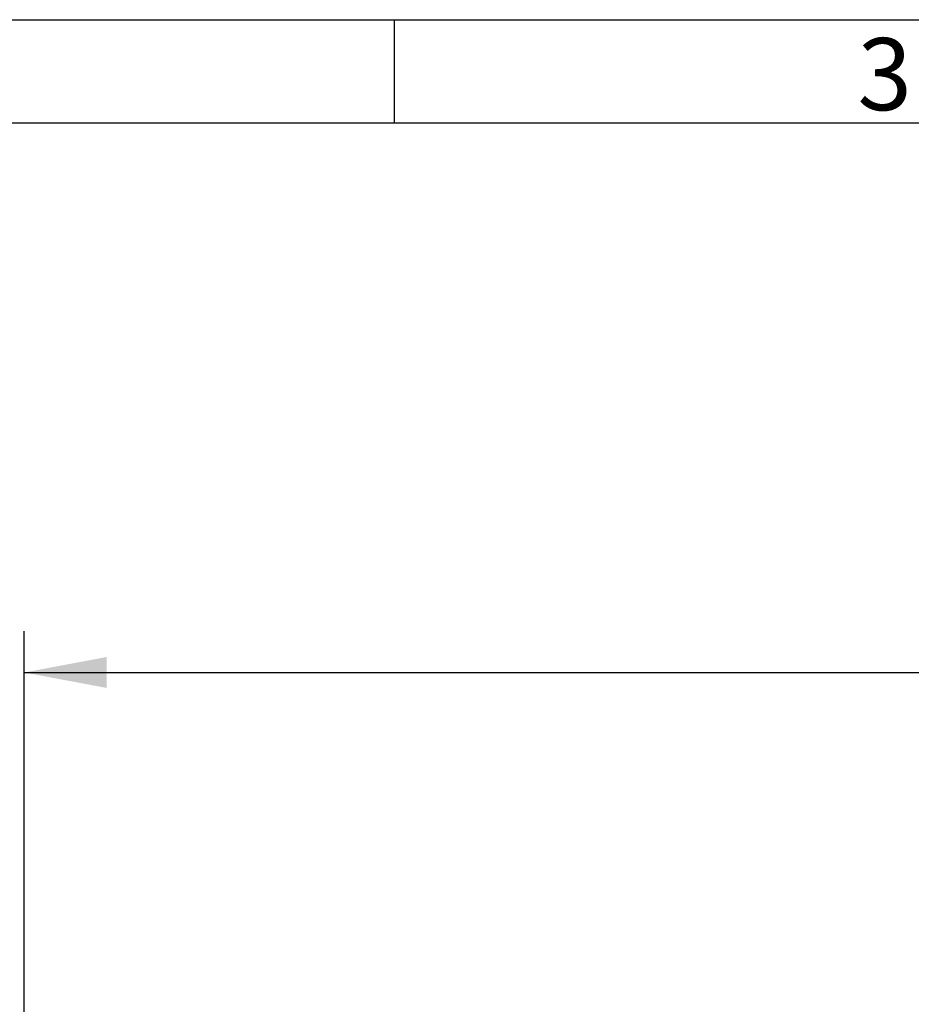
# Model space of a CAD drawing. Extents: x 0 to 420, y 0 to 297.
# Drawn here: x 89 to 133, y 249 to 297 of the extents above; entities that cross this region are included whole.
import ezdxf
from ezdxf.enums import TextEntityAlignment as Align

# ---------------------------------------------------------------- set-up
doc = ezdxf.new("R2010")
doc.units = 0
doc.header["$LTSCALE"] = 23.1
doc.layers.get('0').update_dxf_attribs({"linetype": 'CONTINUOUS'})
doc.layers.add('DIMENSION', color=7, linetype='CONTINUOUS')
doc.styles.add('TEXTSTYLE_2', font='arial.ttf')
doc.styles.add('TEXTSTYLE_3', font='arial.ttf')
doc.dimstyles.get("Standard").update_dxf_attribs({"dimtxt": 2.5, "dimasz": 2.5, "dimexe": 1.25, "dimexo": 0.625, "dimtad": 1, "dimcen": 2.5, "dimazin": 3, "dimtfac": 1, "dimtmove": 0, "dimatfit": 3})

# ---------------------------------------------------------------- blocks, each defined once
blk = doc.blocks.new('_FILLED')
at = {"color": 0, "linetype": 'BYBLOCK'}
blk.add_solid([(0, 0), (-1, 0.1875), (-1, -0.1875)], dxfattribs=at)
blk = doc.blocks.new('*D0')
at = {"layer": 'DIMENSION', "color": 2, "linetype": 'CONTINUOUS'}
for p, q in [((89.665, 228.226), (89.665, 267.317)), ((187.091, 249.287), (187.091, 267.317)), ((89.665, 265.317), (138.378, 265.317)), ((187.091, 265.317), (138.378, 265.317)), ((187.091, 232.628), (187.091, 247.234))]:
    blk.add_line(p, q, dxfattribs=at)
at = {"layer": 'DIMENSION', "color": 2, "linetype": 'CONTINUOUS', "xscale": 4, "yscale": 4, "zscale": 4, "rotation": 180}
blk.add_blockref('_FILLED', (89.665, 265.317), dxfattribs=at)
at = {"layer": 'DIMENSION', "color": 2, "linetype": 'CONTINUOUS', "xscale": 4, "yscale": 4, "zscale": 4}
blk.add_blockref('_FILLED', (187.091, 265.317), dxfattribs=at)
at = {"layer": 'DIMENSION', "color": 5, "linetype": 'CONTINUOUS', "style": 'TEXTSTYLE_3'}
blk.add_text('487', height=3.5, dxfattribs=at).set_placement((138.378, 266.192), align=Align.CENTER)

msp = doc.modelspace()

# ---------------------------------------------------------------- linework, layer by layer
at = {"color": 1, "linetype": 'CONTINUOUS'}
for p, q in [((0, 297), (420, 297)), ((107.633, 292), (107.633, 297))]:
    msp.add_line(p, q, dxfattribs=at)
at = {"color": 3, "linetype": 'CONTINUOUS'}
msp.add_line((5, 292), (415, 292), dxfattribs=at)

# ---------------------------------------------------------------- texts
at = {"color": 5, "linetype": 'CONTINUOUS', "style": 'TEXTSTYLE_2'}
msp.add_text('3', height=3.5, dxfattribs=at).set_placement((130.095, 292.608))

# ---------------------------------------------------------------- dimensions: what is measured, and where the dimension line sits
at = {"layer": 'DIMENSION', "color": 2, "linetype": 'CONTINUOUS'}
dim = msp.add_linear_dim(base=(187.091, 265.317), p1=(89.665, 228.226), p2=(187.091, 232.628), dimstyle='Standard', dxfattribs=at)
dim.commit()
dim.dimension.update_dxf_attribs({"geometry": '*D0', "text_midpoint": (138.288, 265.317), "dimtype": 128})

doc.saveas('drawing.dxf')
